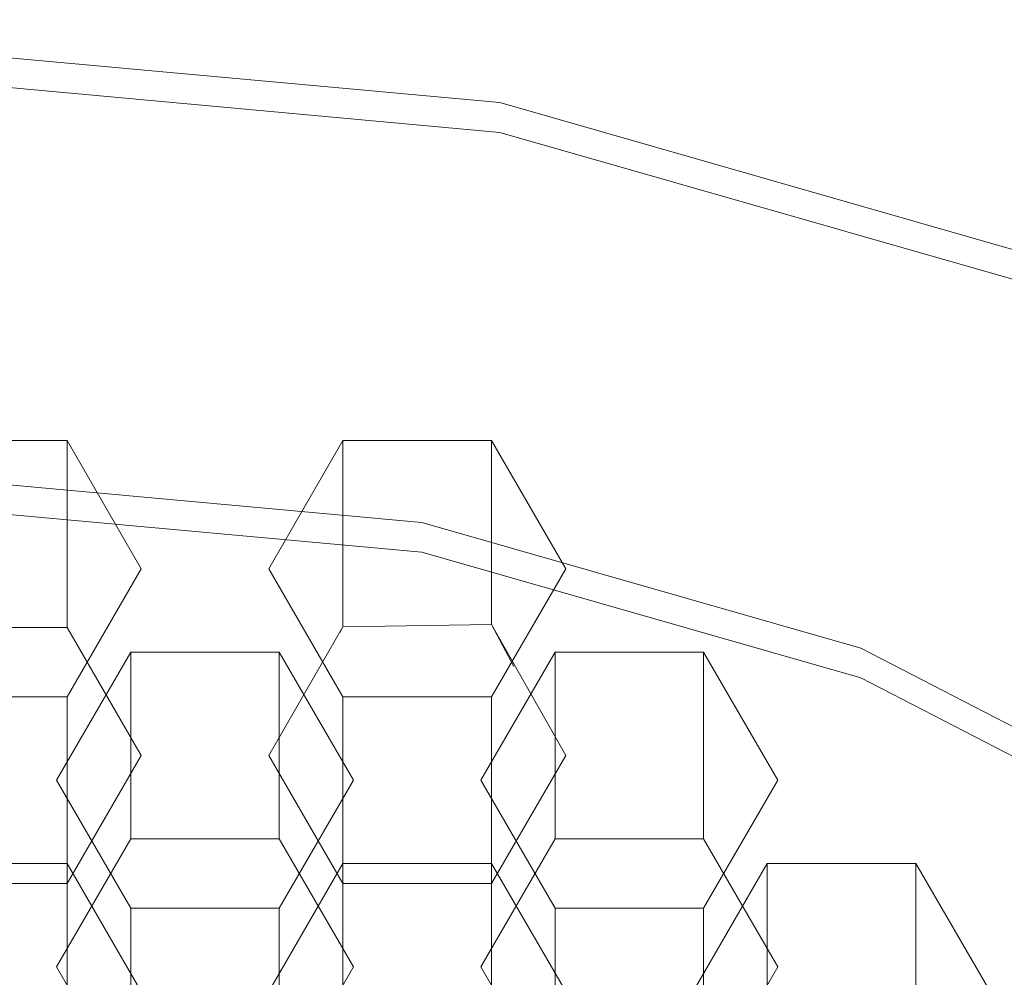
# Model space of a CAD drawing. Extents: x -79 to 76, y -205 to 0.
# Drawn here: x -49 to -46, y -188 to -186 of the extents above; entities that cross this region are included whole.
import ezdxf

# ---------------------------------------------------------------- set-up
doc = ezdxf.new("R2010")
doc.units = 0
doc.header["$LTSCALE"] = 500
doc.header["$MEASUREMENT"] = 0
doc.layers.add('EXC-CHROM', color=7, linetype='Continuous')
doc.layers.add('EXC-PERLATOR', color=7, linetype='Continuous')

msp = doc.modelspace()

# ---------------------------------------------------------------- linework, layer by layer
at = {"layer": 'EXC-CHROM', "lineweight": 0}
for points, invisible_edges in [([(-48.852, -203.2988, 13.1832), (-46.5775, -203.2988, 12.9745), (-48.852, -5.2989, 13.1832), (-48.852, -203.2988, 13.1832)], 15), ([(-48.852, -5.2989, 13.1832), (-46.5775, -203.2988, 12.9745), (-46.5774, -5.2989, 12.9745), (-48.852, -5.2989, 13.1832)], 15), ([(-46.5775, -203.2988, 12.9745), (-44.2509, -203.2988, 12.3055), (-46.5774, -5.2989, 12.9745), (-46.5775, -203.2988, 12.9745)], 15), ([(-46.5774, -5.2989, 12.9745), (-44.2509, -203.2988, 12.3055), (-44.2508, -5.2989, 12.3055), (-46.5774, -5.2989, 12.9745)], 15), ([(-46.7594, -203.2988, 11.9912), (-48.852, -203.2988, 12.1832), (-46.7594, -10.3989, 11.9912), (-46.7594, -203.2988, 11.9912)], 15), ([(-46.7594, -10.3989, 11.9912), (-48.852, -203.2988, 12.1832), (-48.852, -10.3989, 12.1832), (-46.7594, -10.3989, 11.9912)], 11), ([(-44.6189, -10.3989, 11.3758), (-44.6189, -203.2988, 11.3758), (-46.7594, -10.3989, 11.9912), (-44.6189, -10.3989, 11.3758)], 11), ([(-44.6189, -203.2988, 11.3758), (-46.7594, -203.2988, 11.9912), (-46.7594, -10.3989, 11.9912), (-44.6189, -203.2988, 11.3758)], 15)]:
    msp.add_3dface(points, dxfattribs=dict(at, invisible_edges=invisible_edges))
at = {"layer": 'EXC-PERLATOR', "lineweight": 0}
for points, invisible_edges in [([(-48.852, -184.6428, -7.5358), (-47.3508, -184.78, -7.5237), (-48.852, -186.3861, -7.3832), (-48.852, -184.6428, -7.5358)], 11), ([(-48.852, -186.3861, -7.3832), (-47.3508, -184.78, -7.5237), (-47.6693, -186.4942, -7.3738), (-48.852, -186.3861, -7.3832)], 15), ([(-47.3508, -184.78, -7.5237), (-45.8152, -185.2198, -7.4853), (-47.6693, -186.4942, -7.3738), (-47.3508, -184.78, -7.5237)], 15), ([(-47.6693, -186.4942, -7.3738), (-45.8152, -185.2198, -7.4853), (-46.4594, -186.8408, -7.3435), (-47.6693, -186.4942, -7.3738)], 15), ([(-48.852, -186.3164, -6.5863), (-48.852, -186.3861, -7.3832), (-47.6693, -186.4245, -6.5768), (-48.852, -186.3164, -6.5863)], 11), ([(-47.6693, -186.4245, -6.5768), (-47.8512, -187.4041, -6.4911), (-48.852, -186.3164, -6.5863), (-47.6693, -186.4245, -6.5768)], 15), ([(-47.8512, -187.4041, -6.4911), (-48.852, -187.3126, -6.4991), (-48.852, -186.3164, -6.5863), (-47.8512, -187.4041, -6.4911)], 14), ([(-48.852, -186.3861, -7.3832), (-47.6693, -186.4942, -7.3738), (-47.6693, -186.4245, -6.5768), (-48.852, -186.3861, -7.3832)], 14), ([(-46.8275, -187.6973, -6.4655), (-47.8512, -187.4041, -6.4911), (-47.6693, -186.4245, -6.5768), (-46.8275, -187.6973, -6.4655)], 14), ([(-47.6693, -186.4942, -7.3738), (-46.4594, -186.8408, -7.3435), (-47.6693, -186.4245, -6.5768), (-47.6693, -186.4942, -7.3738)], 14), ([(-47.6693, -186.4245, -6.5768), (-46.4594, -186.8408, -7.3435), (-46.4594, -186.771, -6.5465), (-47.6693, -186.4245, -6.5768)], 11), ([(-46.4594, -186.771, -6.5465), (-46.8275, -187.6973, -6.4655), (-47.6693, -186.4245, -6.5768), (-46.4594, -186.771, -6.5465)], 15), ([(-45.8423, -188.2057, -6.421), (-46.8275, -187.6973, -6.4655), (-46.4594, -186.771, -6.5465), (-45.8423, -188.2057, -6.421)], 14), ([(-49.0252, -187.649, -7.4735), (-48.6788, -187.649, -7.4735), (-49.0252, -187.2133, -2.4926), (-49.0252, -187.649, -7.4735)], 11), ([(-48.6788, -187.2133, -2.4926), (-49.0252, -187.2133, -2.4926), (-48.6788, -187.649, -7.4735), (-48.6788, -187.2133, -2.4926)], 14), ([(-48.6788, -187.649, -7.4735), (-48.5056, -187.9479, -7.4474), (-48.6788, -187.2133, -2.4926), (-48.6788, -187.649, -7.4735)], 11), ([(-48.5056, -187.5121, -2.4664), (-48.6788, -187.2133, -2.4926), (-48.5056, -187.9479, -7.4474), (-48.5056, -187.5121, -2.4664)], 14), ([(-48.2084, -187.5121, -2.4664), (-48.2084, -187.9479, -7.4474), (-48.0352, -187.2133, -2.4926), (-48.2084, -187.5121, -2.4664)], 11), ([(-48.0352, -187.2133, -2.4926), (-48.2084, -187.9479, -7.4474), (-48.0352, -187.6479, -7.4607), (-48.0352, -187.2133, -2.4926)], 15), ([(-48.0352, -187.6479, -7.4607), (-47.6888, -187.6423, -7.3967), (-48.0352, -187.2133, -2.4926), (-48.0352, -187.6479, -7.4607)], 11), ([(-47.6888, -187.2133, -2.4926), (-48.0352, -187.2133, -2.4926), (-47.6888, -187.6423, -7.3967), (-47.6888, -187.2133, -2.4926)], 14), ([(-47.6888, -187.2133, -2.4926), (-47.6888, -187.6423, -7.3967), (-47.5156, -187.5121, -2.4664), (-47.6888, -187.2133, -2.4926)], 10), ([(-47.8512, -187.4041, -6.4911), (-48.852, -187.3823, -7.2961), (-48.852, -187.3126, -6.4991), (-47.8512, -187.4041, -6.4911)], 15), ([(-47.8512, -187.4738, -7.2881), (-48.852, -187.3823, -7.2961), (-47.8512, -187.4041, -6.4911), (-47.8512, -187.4738, -7.2881)], 14), ([(-47.8512, -187.4738, -7.2881), (-48.0352, -187.6479, -7.4607), (-48.852, -187.3823, -7.2961), (-47.8512, -187.4738, -7.2881)], 15), ([(-48.0352, -187.6479, -7.4607), (-48.852, -187.599, -7.4779), (-48.852, -187.3823, -7.2961), (-48.0352, -187.6479, -7.4607)], 15), ([(-46.8275, -187.6973, -6.4655), (-47.8512, -187.4738, -7.2881), (-47.8512, -187.4041, -6.4911), (-46.8275, -187.6973, -6.4655)], 15), ([(-47.6888, -187.6423, -7.3967), (-48.0352, -187.6479, -7.4607), (-47.8512, -187.4738, -7.2881), (-47.6888, -187.6423, -7.3967)], 14), ([(-46.8275, -187.767, -7.2625), (-47.8512, -187.4738, -7.2881), (-46.8275, -187.6973, -6.4655), (-46.8275, -187.767, -7.2625)], 14), ([(-46.8275, -187.767, -7.2625), (-47.6888, -187.6423, -7.3967), (-47.8512, -187.4738, -7.2881), (-46.8275, -187.767, -7.2625)], 15), ([(-48.5056, -187.9479, -7.4474), (-48.6788, -188.2468, -7.4212), (-48.5056, -187.5121, -2.4664), (-48.5056, -187.9479, -7.4474)], 15), ([(-48.6788, -187.811, -2.4402), (-48.5056, -187.5121, -2.4664), (-48.6788, -188.2468, -7.4212), (-48.6788, -187.811, -2.4402)], 14), ([(-48.2084, -187.5121, -2.4664), (-48.0352, -187.811, -2.4402), (-48.2084, -187.9479, -7.4474), (-48.2084, -187.5121, -2.4664)], 14), ([(-47.5156, -187.5121, -2.4664), (-47.6888, -187.6423, -7.3967), (-47.5156, -187.9479, -7.4474), (-47.5156, -187.5121, -2.4664)], 15), ([(-47.5156, -187.9479, -7.4474), (-47.6888, -188.2468, -7.4212), (-47.5156, -187.5121, -2.4664), (-47.5156, -187.9479, -7.4474)], 15), ([(-47.6888, -187.811, -2.4402), (-47.5156, -187.5121, -2.4664), (-47.6888, -188.2468, -7.4212), (-47.6888, -187.811, -2.4402)], 14), ([(-48.6788, -187.649, -7.4735), (-49.0252, -187.649, -7.4735), (-48.852, -187.599, -7.4779), (-48.6788, -187.649, -7.4735)], 14), ([(-48.0422, -187.661, -7.4725), (-48.852, -187.599, -7.4779), (-48.0352, -187.6479, -7.4607), (-48.0422, -187.661, -7.4725)], 11), ([(-48.852, -187.599, -7.4779), (-48.0422, -187.661, -7.4725), (-48.6788, -187.649, -7.4735), (-48.852, -187.599, -7.4779)], 15), ([(-48.6788, -187.649, -7.4735), (-48.0422, -187.661, -7.4725), (-48.5056, -187.9479, -7.4474), (-48.6788, -187.649, -7.4735)], 11), ([(-48.0422, -187.661, -7.4725), (-48.2084, -187.9479, -7.4474), (-48.5056, -187.9479, -7.4474), (-48.0422, -187.661, -7.4725)], 15), ([(-48.0422, -187.661, -7.4725), (-48.0352, -187.6479, -7.4607), (-48.2084, -187.9479, -7.4474), (-48.0422, -187.661, -7.4725)], 13), ([(-47.6362, -187.7398, -7.4656), (-47.6888, -187.6423, -7.3967), (-46.9611, -187.9464, -7.4475), (-47.6362, -187.7398, -7.4656)], 14), ([(-46.9611, -187.9464, -7.4475), (-47.6888, -187.6423, -7.3967), (-46.8275, -187.767, -7.2625), (-46.9611, -187.9464, -7.4475)], 15), ([(-47.6362, -187.7398, -7.4656), (-47.5156, -187.9479, -7.4474), (-47.6888, -187.6423, -7.3967), (-47.6362, -187.7398, -7.4656)], 13), ([(-48.5302, -187.7064, -2.4494), (-48.7034, -188.0052, -2.4232), (-48.5302, -188.1422, -7.4304), (-48.5302, -187.7064, -2.4494)], 14), ([(-48.5302, -188.1422, -7.4304), (-48.1838, -188.1422, -7.4304), (-48.5302, -187.7064, -2.4494), (-48.5302, -188.1422, -7.4304)], 11), ([(-48.1838, -187.7064, -2.4494), (-48.5302, -187.7064, -2.4494), (-48.1838, -188.1422, -7.4304), (-48.1838, -187.7064, -2.4494)], 14), ([(-48.1838, -188.1422, -7.4304), (-48.0106, -188.441, -7.4042), (-48.1838, -187.7064, -2.4494), (-48.1838, -188.1422, -7.4304)], 11), ([(-48.0106, -188.0052, -2.4232), (-48.1838, -187.7064, -2.4494), (-48.0106, -188.441, -7.4042), (-48.0106, -188.0052, -2.4232)], 14), ([(-47.5403, -187.7064, -2.4494), (-47.7135, -188.0052, -2.4232), (-47.5403, -188.1422, -7.4304), (-47.5403, -187.7064, -2.4494)], 14), ([(-47.5403, -188.1422, -7.4304), (-47.1938, -188.1422, -7.4304), (-47.5403, -187.7064, -2.4494), (-47.5403, -188.1422, -7.4304)], 11), ([(-47.1938, -187.7064, -2.4494), (-47.5403, -187.7064, -2.4494), (-47.1938, -188.1422, -7.4304), (-47.1938, -187.7064, -2.4494)], 14), ([(-47.1938, -188.1422, -7.4304), (-47.0207, -188.441, -7.4042), (-47.1938, -187.7064, -2.4494), (-47.1938, -188.1422, -7.4304)], 11), ([(-47.0207, -188.0052, -2.4232), (-47.1938, -187.7064, -2.4494), (-47.0207, -188.441, -7.4042), (-47.0207, -188.0052, -2.4232)], 14), ([(-45.8423, -188.2057, -6.421), (-46.8275, -187.767, -7.2625), (-46.8275, -187.6973, -6.4655), (-45.8423, -188.2057, -6.421)], 15), ([(-47.6362, -187.7398, -7.4656), (-46.9611, -187.9464, -7.4475), (-47.5156, -187.9479, -7.4474), (-47.6362, -187.7398, -7.4656)], 15), ([(-46.3015, -188.2505, -7.4209), (-46.9611, -187.9464, -7.4475), (-46.8275, -187.767, -7.2625), (-46.3015, -188.2505, -7.4209)], 15), ([(-45.8423, -188.2754, -7.218), (-46.8275, -187.767, -7.2625), (-45.8423, -188.2057, -6.421), (-45.8423, -188.2754, -7.218)], 14), ([(-45.8423, -188.2754, -7.218), (-46.3015, -188.2505, -7.4209), (-46.8275, -187.767, -7.2625), (-45.8423, -188.2754, -7.218)], 15), ([(-48.6788, -188.2468, -7.4212), (-49.0252, -188.2468, -7.4212), (-48.6788, -187.811, -2.4402), (-48.6788, -188.2468, -7.4212)], 11), ([(-49.0252, -187.811, -2.4402), (-48.6788, -187.811, -2.4402), (-49.0252, -188.2468, -7.4212), (-49.0252, -187.811, -2.4402)], 14), ([(-48.0352, -188.2468, -7.4212), (-48.2084, -187.9479, -7.4474), (-48.0352, -187.811, -2.4402), (-48.0352, -188.2468, -7.4212)], 11), ([(-47.6888, -188.2468, -7.4212), (-48.0352, -188.2468, -7.4212), (-47.6888, -187.811, -2.4402), (-47.6888, -188.2468, -7.4212)], 11), ([(-48.0352, -187.811, -2.4402), (-47.6888, -187.811, -2.4402), (-48.0352, -188.2468, -7.4212), (-48.0352, -187.811, -2.4402)], 14), ([(-48.5056, -187.9479, -7.4474), (-48.5302, -188.1422, -7.4304), (-48.6788, -188.2468, -7.4212), (-48.5056, -187.9479, -7.4474)], 11), ([(-48.1838, -188.1422, -7.4304), (-48.5302, -188.1422, -7.4304), (-48.2084, -187.9479, -7.4474), (-48.1838, -188.1422, -7.4304)], 14), ([(-48.2084, -187.9479, -7.4474), (-48.5302, -188.1422, -7.4304), (-48.5056, -187.9479, -7.4474), (-48.2084, -187.9479, -7.4474)], 15), ([(-48.0352, -188.2468, -7.4212), (-48.1838, -188.1422, -7.4304), (-48.2084, -187.9479, -7.4474), (-48.0352, -188.2468, -7.4212)], 11), ([(-47.6888, -188.2468, -7.4212), (-47.5156, -187.9479, -7.4474), (-47.5403, -188.1422, -7.4304), (-47.6888, -188.2468, -7.4212)], 14), ([(-47.5403, -188.1422, -7.4304), (-47.5156, -187.9479, -7.4474), (-47.1938, -188.1422, -7.4304), (-47.5403, -188.1422, -7.4304)], 11), ([(-47.5156, -187.9479, -7.4474), (-46.9611, -187.9464, -7.4475), (-47.1938, -188.1422, -7.4304), (-47.5156, -187.9479, -7.4474)], 15), ([(-47.1938, -188.1422, -7.4304), (-46.9611, -187.9464, -7.4475), (-47.0207, -188.441, -7.4042), (-47.1938, -188.1422, -7.4304)], 11), ([(-46.9611, -187.9464, -7.4475), (-46.3015, -188.2505, -7.4209), (-47.0207, -188.441, -7.4042), (-46.9611, -187.9464, -7.4475)], 15), ([(-48.7034, -188.441, -7.4042), (-48.5302, -188.1422, -7.4304), (-48.7034, -188.0052, -2.4232), (-48.7034, -188.441, -7.4042)], 15), ([(-48.7034, -188.0052, -2.4232), (-48.5302, -188.3041, -2.3971), (-48.7034, -188.441, -7.4042), (-48.7034, -188.0052, -2.4232)], 14), ([(-48.0106, -188.441, -7.4042), (-48.1838, -188.7399, -7.3781), (-48.0106, -188.0052, -2.4232), (-48.0106, -188.441, -7.4042)], 15), ([(-48.1838, -188.3041, -2.3971), (-48.0106, -188.0052, -2.4232), (-48.1838, -188.7399, -7.3781), (-48.1838, -188.3041, -2.3971)], 14), ([(-47.7135, -188.441, -7.4042), (-47.5403, -188.1422, -7.4304), (-47.7135, -188.0052, -2.4232), (-47.7135, -188.441, -7.4042)], 15), ([(-47.7135, -188.0052, -2.4232), (-47.5403, -188.3041, -2.3971), (-47.7135, -188.441, -7.4042), (-47.7135, -188.0052, -2.4232)], 14), ([(-47.0207, -188.441, -7.4042), (-47.1938, -188.7399, -7.3781), (-47.0207, -188.0052, -2.4232), (-47.0207, -188.441, -7.4042)], 15), ([(-47.1938, -188.3041, -2.3971), (-47.0207, -188.0052, -2.4232), (-47.1938, -188.7399, -7.3781), (-47.1938, -188.3041, -2.3971)], 14), ([(-48.5302, -188.1422, -7.4304), (-48.7034, -188.441, -7.4042), (-48.6788, -188.2468, -7.4212), (-48.5302, -188.1422, -7.4304)], 14), ([(-48.1838, -188.1422, -7.4304), (-48.0352, -188.2468, -7.4212), (-48.0106, -188.441, -7.4042), (-48.1838, -188.1422, -7.4304)], 11), ([(-47.5403, -188.1422, -7.4304), (-47.7135, -188.441, -7.4042), (-47.6888, -188.2468, -7.4212), (-47.5403, -188.1422, -7.4304)], 14), ([(-49.0252, -188.6352, -7.3872), (-48.6788, -188.6352, -7.3872), (-49.0252, -188.1994, -2.4062), (-49.0252, -188.6352, -7.3872)], 11), ([(-48.6788, -188.1994, -2.4062), (-49.0252, -188.1994, -2.4062), (-48.6788, -188.6352, -7.3872), (-48.6788, -188.1994, -2.4062)], 14), ([(-48.6788, -188.6352, -7.3872), (-48.5056, -188.9341, -7.3611), (-48.6788, -188.1994, -2.4062), (-48.6788, -188.6352, -7.3872)], 11), ([(-48.5056, -188.4983, -2.3801), (-48.6788, -188.1994, -2.4062), (-48.5056, -188.9341, -7.3611), (-48.5056, -188.4983, -2.3801)], 14), ([(-48.0352, -188.1994, -2.4062), (-48.2084, -188.4983, -2.3801), (-48.0352, -188.6352, -7.3872), (-48.0352, -188.1994, -2.4062)], 14), ([(-48.0352, -188.6352, -7.3872), (-47.6888, -188.6352, -7.3872), (-48.0352, -188.1994, -2.4062), (-48.0352, -188.6352, -7.3872)], 11), ([(-47.6888, -188.1994, -2.4062), (-48.0352, -188.1994, -2.4062), (-47.6888, -188.6352, -7.3872), (-47.6888, -188.1994, -2.4062)], 14), ([(-47.6888, -188.6352, -7.3872), (-47.5156, -188.9341, -7.3611), (-47.6888, -188.1994, -2.4062), (-47.6888, -188.6352, -7.3872)], 11), ([(-47.5156, -188.4983, -2.3801), (-47.6888, -188.1994, -2.4062), (-47.5156, -188.9341, -7.3611), (-47.5156, -188.4983, -2.3801)], 14), ([(-47.0453, -188.1994, -2.4062), (-47.2185, -188.4983, -2.3801), (-47.0453, -188.6352, -7.3872), (-47.0453, -188.1994, -2.4062)], 14), ([(-47.0453, -188.6352, -7.3872), (-46.6989, -188.6352, -7.3872), (-47.0453, -188.1994, -2.4062), (-47.0453, -188.6352, -7.3872)], 11), ([(-46.6989, -188.1994, -2.4062), (-47.0453, -188.1994, -2.4062), (-46.6989, -188.6352, -7.3872), (-46.6989, -188.1994, -2.4062)], 14), ([(-46.6989, -188.6352, -7.3872), (-46.5257, -188.9341, -7.3611), (-46.6989, -188.1994, -2.4062), (-46.6989, -188.6352, -7.3872)], 11), ([(-46.5257, -188.4983, -2.3801), (-46.6989, -188.1994, -2.4062), (-46.5257, -188.9341, -7.3611), (-46.5257, -188.4983, -2.3801)], 14), ([(-48.6788, -188.2468, -7.4212), (-48.7034, -188.441, -7.4042), (-49.0252, -188.2468, -7.4212), (-48.6788, -188.2468, -7.4212)], 11), ([(-49.0252, -188.2468, -7.4212), (-48.7034, -188.441, -7.4042), (-49.0005, -188.441, -7.4042), (-49.0252, -188.2468, -7.4212)], 15), ([(-47.6888, -188.2468, -7.4212), (-47.7135, -188.441, -7.4042), (-48.0352, -188.2468, -7.4212), (-47.6888, -188.2468, -7.4212)], 11), ([(-48.0352, -188.2468, -7.4212), (-47.7135, -188.441, -7.4042), (-48.0106, -188.441, -7.4042), (-48.0352, -188.2468, -7.4212)], 15), ([(-47.0207, -188.441, -7.4042), (-46.3015, -188.2505, -7.4209), (-46.6989, -188.6352, -7.3872), (-47.0207, -188.441, -7.4042)], 15), ([(-46.3015, -188.2505, -7.4209), (-46.0554, -188.6352, -7.3872), (-46.6989, -188.6352, -7.3872), (-46.3015, -188.2505, -7.4209)], 15), ([(-48.5302, -188.7399, -7.3781), (-48.7034, -188.441, -7.4042), (-48.5302, -188.3041, -2.3971), (-48.5302, -188.7399, -7.3781)], 11), ([(-48.1838, -188.7399, -7.3781), (-48.5302, -188.7399, -7.3781), (-48.1838, -188.3041, -2.3971), (-48.1838, -188.7399, -7.3781)], 11), ([(-48.5302, -188.3041, -2.3971), (-48.1838, -188.3041, -2.3971), (-48.5302, -188.7399, -7.3781), (-48.5302, -188.3041, -2.3971)], 14), ([(-47.5403, -188.7399, -7.3781), (-47.7135, -188.441, -7.4042), (-47.5403, -188.3041, -2.3971), (-47.5403, -188.7399, -7.3781)], 11), ([(-47.1938, -188.7399, -7.3781), (-47.5403, -188.7399, -7.3781), (-47.1938, -188.3041, -2.3971), (-47.1938, -188.7399, -7.3781)], 11), ([(-47.5403, -188.3041, -2.3971), (-47.1938, -188.3041, -2.3971), (-47.5403, -188.7399, -7.3781), (-47.5403, -188.3041, -2.3971)], 14), ([(-48.6788, -188.6352, -7.3872), (-49.0252, -188.6352, -7.3872), (-48.7034, -188.441, -7.4042), (-48.6788, -188.6352, -7.3872)], 14), ([(-48.7034, -188.441, -7.4042), (-49.0252, -188.6352, -7.3872), (-49.0005, -188.441, -7.4042), (-48.7034, -188.441, -7.4042)], 15), ([(-48.5302, -188.7399, -7.3781), (-48.6788, -188.6352, -7.3872), (-48.7034, -188.441, -7.4042), (-48.5302, -188.7399, -7.3781)], 11), ([(-48.0106, -188.441, -7.4042), (-48.0352, -188.6352, -7.3872), (-48.1838, -188.7399, -7.3781), (-48.0106, -188.441, -7.4042)], 11), ([(-47.6888, -188.6352, -7.3872), (-48.0352, -188.6352, -7.3872), (-47.7135, -188.441, -7.4042), (-47.6888, -188.6352, -7.3872)], 14), ([(-47.7135, -188.441, -7.4042), (-48.0352, -188.6352, -7.3872), (-48.0106, -188.441, -7.4042), (-47.7135, -188.441, -7.4042)], 15), ([(-47.5403, -188.7399, -7.3781), (-47.6888, -188.6352, -7.3872), (-47.7135, -188.441, -7.4042), (-47.5403, -188.7399, -7.3781)], 11), ([(-47.1938, -188.7399, -7.3781), (-47.0207, -188.441, -7.4042), (-47.0453, -188.6352, -7.3872), (-47.1938, -188.7399, -7.3781)], 14), ([(-47.0453, -188.6352, -7.3872), (-47.0207, -188.441, -7.4042), (-46.6989, -188.6352, -7.3872), (-47.0453, -188.6352, -7.3872)], 11)]:
    msp.add_3dface(points, dxfattribs=dict(at, invisible_edges=invisible_edges))

doc.saveas('drawing.dxf')
